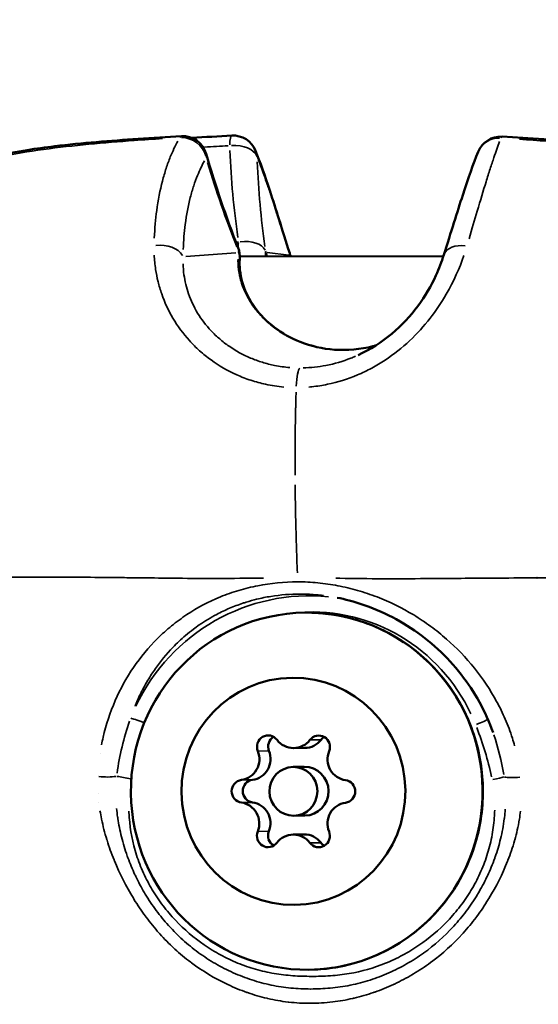
# Model space of a CAD drawing. Units: millimetres. Extents: x -461 to 10723, y 5 to 9144.
# Drawn here: x 883 to 915, y 2028 to 2089 of the extents above; entities that cross this region are included whole.
import ezdxf

# ---------------------------------------------------------------- set-up
doc = ezdxf.new("R2010")
doc.units = ezdxf.units.MM
doc.header["$MEASUREMENT"] = 0
doc.layers.add('Visible (ISO)', color=7, linetype='Continuous', lineweight=50)
doc.layers.add('Visible Narrow (ISO)', color=7, linetype='Continuous', lineweight=35)
doc.styles.get("Standard").update_dxf_attribs({"font": 'square721_bt_roman.ttf'})
doc.dimstyles.get("Standard").update_dxf_attribs({"dimtxt": 200, "dimasz": 100, "dimexe": 0.18, "dimexo": 0.0625, "dimgap": 40, "dimtad": 1, "dimdec": 0, "dimlfac": 0.1, "dimrnd": 5, "dimzin": 0, "dimdsep": 46, "dimtxsty": 'Standard', "dimcen": 0.09, "dimse1": 1, "dimse2": 1, "dimadec": 0, "dimazin": 0, "dimtfac": 1, "dimtdec": 0, "dimtofl": 0, "dimtmove": 0, "dimatfit": 3, "dimfxl": 1, "dimtolj": 1, "dimtzin": 0, "dimarcsym": 0})

# ---------------------------------------------------------------- blocks, each defined once
blk = doc.blocks.new('*D11')
at = {"color": 0, "lineweight": -2, "transparency": 16777216}
blk.add_line((108.129, 2571.61), (3560.86, 2571.61), dxfattribs=at)
at = {"color": 0, "transparency": 16777216}
for points in [[(108.129, 2588.276), (108.129, 2554.943), (8.129, 2571.61)], [(3560.86, 2588.276), (3560.86, 2554.943), (3660.86, 2571.61)]]:
    blk.add_solid(points, dxfattribs=at)
at = {"layer": 'Defpoints', "color": 0, "transparency": 16777216}
for p in [(3660.86, 2571.61), (3660.86, 1978.254), (8.129, 1005.503)]:
    blk.add_point(p, dxfattribs=at)
at = {"color": 0, "transparency": 16777216, "insert": (1834.495, 2714.162), "char_height": 200, "attachment_point": 5}
blk.add_mtext('\\A1;365', dxfattribs=at)
blk = doc.blocks.new('*D12')
at = {"color": 0, "lineweight": -2, "transparency": 16777216}
blk.add_line((-97.901, 2367.515), (-97.901, 105.228), dxfattribs=at)
at = {"color": 0, "transparency": 16777216}
for points in [[(-114.568, 2367.515), (-81.234, 2367.515), (-97.901, 2467.515)], [(-114.568, 105.228), (-81.234, 105.228), (-97.901, 5.228)]]:
    blk.add_solid(points, dxfattribs=at)
at = {"layer": 'Defpoints', "color": 0, "transparency": 16777216}
for p in [(2426.532, 2467.515), (-97.901, 5.228), (2136.326, 5.228)]:
    blk.add_point(p, dxfattribs=at)
at = {"color": 0, "transparency": 16777216, "insert": (-240.319, 1236.372), "char_height": 200, "attachment_point": 5, "rotation": 90}
blk.add_mtext('\\A1;245', dxfattribs=at)

msp = doc.modelspace()

# ---------------------------------------------------------------- linework, layer by layer
at = {"layer": 'Visible (ISO)'}
for p, q in [((892.755, 2073.978), (892.755, 2073.978)), ((896.168, 2073.972), (896.168, 2073.972)), ((896.274, 2073.972), (908.811, 2073.952)), ((910.057, 2073.95), (910.057, 2073.95)), ((903.559, 2067.872), (903.559, 2067.872)), ((885.76, 2054.194), (885.76, 2054.194)), ((885.795, 2054.194), (885.795, 2054.194)), ((886.037, 2054.192), (886.037, 2054.192)), ((888.139, 2054.173), (888.14, 2054.173)), ((890.894, 2054.142), (890.894, 2054.142)), ((914.526, 2054.147), (914.527, 2054.147)), ((914.601, 2054.147), (914.583, 2054.147)), ((902.266, 2052.927), (902.266, 2052.927)), ((892.329, 2051.4), (892.329, 2051.4)), ((889.975, 2048.996), (889.975, 2048.996)), ((889.723, 2048.64), (889.723, 2048.64)), ((891.211, 2048.764), (891.211, 2048.764)), ((891.256, 2048.825), (891.256, 2048.825)), ((899.593, 2043.662), (900.279, 2043.67)), ((899.556, 2042.499), (900.242, 2042.507)), ((899.59, 2039.499), (900.276, 2039.507)), ((899.553, 2038.336), (900.239, 2038.344)), ((894.445, 2029.67), (894.444, 2029.67)), ((894.471, 2029.654), (894.471, 2029.654))]:
    msp.add_line(p, q, dxfattribs=at)
for centre, start, end in [((892.75, 2079.863), 16.0972, 93.1514), ((895.849, 2079.898), 22.0491, 93.11652), ((912.347, 2079.831), 86.70629, 158.05236), ((915.446, 2079.866), 124.92954, 124.97447), ((894.774, 2073.933), 355.45005, 21.58025)]:
    msp.add_arc(centre, 1.5, start, end, dxfattribs=at)
for centre, major_axis in [((900.396, 2041.008), (-0.125, 10.999)), ((899.573, 2040.999), (-0.08, 7)), ((899.573, 2040.999), (-0.017, 1.5))]:
    msp.add_ellipse(centre, major_axis=major_axis, ratio=0.985182, dxfattribs=at)
for centre, major_axis, start_param, end_param in [((898.018, 2043.742), (-0.008, 0.7), 5.35686, 8.231092), ((898.704, 2043.749), (-0.008, 0.7), 0.520599, 1.947907), ((899.578, 2044.96), (0.015, -1.298), 5.35686, 7.183895), ((900.264, 2044.968), (0.015, -1.298), 0, 0.900709), ((901.135, 2043.737), (-0.008, 0.7), 4.309663, 7.183895), ((901.821, 2043.744), (-0.008, 0.7), 0.520599, 0.900709), ((896.196, 2042.985), (0.015, -1.298), 0.120872, 1.947907), ((896.882, 2042.993), (0.015, -1.298), 0.120872, 1.947907), ((902.955, 2042.974), (0.015, -1.298), 4.309663, 6.136697), ((900.259, 2041.007), (-0.017, 1.5), 3.141593, 6.283185), ((896.456, 2041.004), (0.008, -0.7), 3.262465, 6.136697), ((897.142, 2041.012), (0.008, -0.7), 3.262465, 6.136697), ((902.69, 2040.994), (-0.008, 0.7), 3.262465, 6.136697), ((896.191, 2039.024), (-0.015, 1.298), 4.309663, 6.136697), ((896.877, 2039.032), (-0.015, 1.298), 4.309663, 6.136697), ((902.95, 2039.013), (-0.015, 1.298), 0.120872, 1.947907), ((898.011, 2038.261), (0.008, -0.7), 4.309663, 7.183895), ((898.697, 2038.269), (-0.008, 0.7), 1.16807, 2.620994), ((899.568, 2037.038), (-0.015, 1.298), 5.35686, 7.183895), ((900.254, 2037.046), (-0.015, 1.298), 5.35686, 6.283185), ((901.128, 2038.256), (0.008, -0.7), 5.35686, 8.231092), ((901.814, 2038.264), (-0.008, 0.7), 2.215268, 2.620994)]:
    msp.add_ellipse(centre, major_axis=major_axis, ratio=0.985182, start_param=start_param, end_param=end_param, dxfattribs=at)
for points, knots in [([(873.998, 2075.752), (874.576, 2076.61), (875.332, 2077.386), (877.097, 2078.661), (878.124, 2079.169), (880.464, 2080.001), (881.811, 2080.292), (883.732, 2080.594), (884.297, 2080.67), (886.563, 2080.939), (888.279, 2081.076), (890.886, 2081.257), (891.776, 2081.312), (892.667, 2081.361)], [0.016891, 0.016891, 0.016891, 0.016891, 0.376909, 0.376909, 0.743413, 0.743413, 1.17195, 1.17195, 1.348517, 1.348517, 1.878359, 1.878359, 2.152111, 2.152111, 2.152111, 2.152111]), ([(912.433, 2081.328), (915.847, 2081.132), (919.284, 2080.932), (923.592, 2080.2), (924.501, 2080.01), (925.961, 2079.603), (926.525, 2079.42), (927.872, 2078.905), (928.647, 2078.538), (930.565, 2077.401), (931.639, 2076.497), (932.699, 2075.251), (932.892, 2075.003), (933.075, 2074.751)], [0, 0, 0, 0, 1.034934, 1.034934, 1.312312, 1.312312, 1.489911, 1.489911, 1.746942, 1.746942, 2.172555, 2.172555, 2.274411, 2.274411, 2.274411, 2.274411]), ([(897.239, 2080.461), (897.517, 2079.776), (897.808, 2078.956), (898.482, 2076.902), (898.873, 2075.626), (899.341, 2074.142)], [0, 0, 0, 0, 0.58543, 0.58543, 1.200441, 1.200441, 1.200441, 1.200441]), ([(908.839, 2074.039), (909.289, 2075.459), (909.669, 2076.691), (910.355, 2078.794), (910.663, 2079.667), (910.955, 2080.391)], [0, 0, 0, 0, 0.586846, 0.586846, 1.200344, 1.200344, 1.200344, 1.200344]), ([(896.265, 2073.755), (896.237, 2073.365), (896.272, 2072.87), (896.58, 2071.834), (896.842, 2071.286), (897.533, 2070.351), (897.931, 2069.944), (898.864, 2069.227), (899.414, 2068.917), (900.659, 2068.423), (901.378, 2068.259), (902.887, 2068.147), (903.696, 2068.219), (904.53, 2068.434), (904.591, 2068.45), (904.652, 2068.468)], [0, 0, 0, 0, 0.236468, 0.236468, 0.454085, 0.454085, 0.635924, 0.635924, 0.828872, 0.828872, 1.050628, 1.050628, 1.293177, 1.293177, 1.31255, 1.31255, 1.31255, 1.31255]), ([(903.559, 2067.872), (904.307, 2068.215), (905.015, 2068.67), (906.247, 2069.7), (906.787, 2070.285), (907.693, 2071.503), (908.064, 2072.15), (908.549, 2073.205), (908.71, 2073.631), (908.839, 2074.039)], [0, 0, 0, 0, 0.2468261, 0.2468261, 0.4907161, 0.4907161, 0.7439407, 0.7439407, 0.9218776, 0.9218776, 0.9218776, 0.9218776]), ([(911.873, 2044.624), (911.422, 2045.906), (910.748, 2047.125), (909.047, 2049.3), (907.987, 2050.279), (905.652, 2051.819), (904.344, 2052.409), (902.758, 2052.822), (902.513, 2052.878), (902.266, 2052.927)], [0, 0, 0, 0, 0.418336, 0.418336, 0.845334, 0.845334, 1.262238, 1.262238, 1.337827, 1.337827, 1.337827, 1.337827]), ([(900.271, 2052.008), (901.427, 2052.021), (902.585, 2051.845), (904.789, 2051.134), (905.834, 2050.599), (907.706, 2049.222), (908.533, 2048.381), (909.885, 2046.476), (910.409, 2045.413), (911.101, 2043.172), (911.269, 2041.995), (911.23, 2039.646), (911.024, 2038.475), (910.256, 2036.257), (909.696, 2035.211), (908.279, 2033.353), (907.422, 2032.539), (905.501, 2031.228), (904.437, 2030.73), (902.411, 2030.156), (901.467, 2030.02), (900.521, 2030.009)], [4.699581, 4.699581, 4.699581, 4.699581, 5.018584, 5.018584, 5.337793, 5.337793, 5.657526, 5.657526, 5.977873, 5.977873, 6.298684, 6.298684, 6.619646, 6.619646, 6.940394, 6.940394, 7.260636, 7.260636, 7.58026, 7.58026, 7.841174, 7.841174, 7.841174, 7.841174])]:
    msp.add_open_spline(points, degree=3, knots=knots, dxfattribs=at)
for points in [[(893.32, 2081.25), (894.136, 2081.304), (894.952, 2081.351), (895.767, 2081.396)], [(894.191, 2080.279), (894.752, 2078.336), (895.411, 2076.401), (896.169, 2074.485)], [(896.27, 2073.814), (896.268, 2073.795), (896.267, 2073.775), (896.265, 2073.755)], [(899.341, 2074.142), (899.359, 2074.084), (899.378, 2074.026), (899.398, 2073.967)]]:
    msp.add_open_spline(points, degree=3, dxfattribs=at)
at = {"layer": 'Visible Narrow (ISO)'}
for p, q in [((892.805, 2074.837), (892.805, 2074.837)), ((896.041, 2074.831), (896.18, 2074.831)), ((896.019, 2074.177), (892.945, 2073.955)), ((897.95, 2074.199), (899.292, 2074.027)), ((887.941, 2044.715), (887.941, 2044.715)), ((889.28, 2044.729), (889.28, 2044.729)), ((889.349, 2044.948), (889.349, 2044.948)), ((900.624, 2044.166), (901.241, 2044.173)), ((889.054, 2043.928), (889.054, 2043.928)), ((897.414, 2043.477), (898.031, 2043.484)), ((887.658, 2043.352), (887.658, 2043.351)), ((896.399, 2041.698), (897.017, 2041.705)), ((896.397, 2040.311), (897.015, 2040.318)), ((887.98, 2038.337), (887.98, 2038.337)), ((897.408, 2038.529), (898.025, 2038.536)), ((900.616, 2037.83), (901.234, 2037.837)), ((888.413, 2037.041), (888.412, 2037.041)), ((889.357, 2036.945), (889.357, 2036.945))]:
    msp.add_line(p, q, dxfattribs=at)
for centre, major_axis, ratio, start_param, end_param in [((892.75, 2079.863), (-0.082, 1.498), 0.210888, 0.016472, 0.312971), ((892.75, 2079.863), (-1.305, 0.739), 0.923202, 3.887658, 5.241529), ((895.849, 2079.898), (-0.082, 1.498), 0.131543, 0.046811, 0.889401), ((912.347, 2079.831), (-1.391, 0.561), 0.932702, 5.123641, 6.222157), ((912.347, 2079.831), (0.086, 1.498), 0.131299, 0.017437, 0.331303), ((939.509, 2087.284), (-13.216, -49.525), 0.84554, 5.068777, 5.176146), ((895.849, 2079.898), (1.499, 0.058), 0.595091, 0.204568, 1.608144), ((895.849, 2079.898), (1.39, 0.563), 0.934163, 6.009286, 6.26877), ((892.75, 2079.863), (1.441, 0.416), 0.552586, 6.006994, 6.268649), ((948.876, 2089.541), (42.318, -43.661), 0.879418, 4.178186, 4.27103), ((954.435, 2089.604), (-41.933, -44.221), 0.877846, 5.578254, 5.671097), ((891.353, 2073.617), (1.5, -0.008), 0.685518, 0.404882, 1.747929), ((896.394, 2073.952), (0.002, 1.5), 0.171496, 0.95674, 1.173319), ((894.774, 2073.933), (1.395, 0.552), 0.529546, 6.015178, 6.26908), ((896.394, 2073.952), (1.484, 0.216), 0.600793, 0.198742, 1.54793), ((910.269, 2073.586), (-1.43, 0.453), 0.646077, 4.987461, 6.214989), ((894.769, 2073.863), (1.496, -0.107), 0.769713, 0.018967, 0.359903), ((894.774, 2073.933), (1.495, -0.119), 0.776121, 0.019192, 0.364657), ((896.394, 2073.952), (1.418, 0.489), 0.749778, 5.880855, 6.120163), ((896.418, 2073.882), (1.419, 0.487), 0.742333, 5.936426, 6.124928), ((897.91, 2073.691), (1.431, 0.451), 0.649269, 6.159602, 6.276681), ((899.996, 2065.585), (0.003, 1.5), 0.170807, 0.137981, 1.324727), ((900.54, 2041.01), (-0.137, 12.033), 0.985182, 6.171094, 7.392762), ((900.705, 2041.012), (-0.125, 11.034), 0.985182, 5.146464, 6.340679), ((890.446, 2045.125), (-0.93, 0.368), 0.065737, 4.869216, 6.024657), ((910.632, 2045.092), (0.931, 0.365), 0.061658, 4.935084, 6.044795), ((887.949, 2042.1), (-0.999, 0.04), 0.214504, 1.196624, 2.345208), ((889.423, 2041.755), (-0.98, 0.198), 0.036315, 4.605423, 5.51998), ((911.646, 2041.718), (0.981, 0.195), 0.032014, 4.933127, 5.857362), ((913.476, 2042.059), (-0.994, -0.108), 0.189354, 0.445333, 1.593913), ((890.312, 2040.867), (0.254, 2.813), 0.985071, 1.655364, 1.655749), ((890.312, 2040.867), (0.254, 2.813), 0.985071, 1.853029, 1.853404)]:
    msp.add_ellipse(centre, major_axis=major_axis, ratio=ratio, start_param=start_param, end_param=end_param, dxfattribs=at)
for points, knots in [([(891.51, 2081.211), (890.926, 2081.174), (890.341, 2081.134), (888.822, 2081.022), (887.887, 2080.945), (886.022, 2080.767), (885.093, 2080.667), (883.248, 2080.418), (882.337, 2080.27), (880.56, 2079.885), (879.695, 2079.648), (878.448, 2079.186), (878.041, 2079.013), (877.264, 2078.634), (876.894, 2078.427), (876.189, 2077.975), (875.856, 2077.731), (875.229, 2077.2), (874.937, 2076.916), (874.592, 2076.528), (874.514, 2076.437), (874.438, 2076.344)], [0.00108436, 0.00108436, 0.00108436, 0.00108436, 0.00288069, 0.00288069, 0.00576139, 0.00576139, 0.00864208, 0.00864208, 0.01152277, 0.01152277, 0.01440347, 0.01440347, 0.01584381, 0.01584381, 0.01728416, 0.01728416, 0.01872451, 0.01872451, 0.02016485, 0.02016485, 0.02060286, 0.02060286, 0.02060286, 0.02060286]), ([(891, 2075.075), (891.027, 2075.68), (891.078, 2076.243), (891.237, 2077.429), (891.356, 2078.031), (891.569, 2078.858), (891.646, 2079.121), (891.81, 2079.619), (891.896, 2079.855), (892.13, 2080.434), (892.284, 2080.758), (892.446, 2081.056)], [0.00063241, 0.00063241, 0.00063241, 0.00063241, 0.00316203, 0.00316203, 0.00632406, 0.00632406, 0.00790507, 0.00790507, 0.00948608, 0.00948608, 0.01201571, 0.01201571, 0.01201571, 0.01201571]), ([(932.487, 2075.393), (932.143, 2075.79), (931.769, 2076.167), (931.026, 2076.822), (930.664, 2077.107), (929.904, 2077.64), (929.509, 2077.886), (928.692, 2078.34), (928.27, 2078.549), (927.399, 2078.93), (926.949, 2079.105), (925.588, 2079.572), (924.664, 2079.811), (922.797, 2080.203), (921.852, 2080.355), (919.956, 2080.61), (919.007, 2080.713), (917.108, 2080.897), (916.159, 2080.977), (914.64, 2081.092), (914.07, 2081.133), (913.5, 2081.17)], [0.00114598, 0.00114598, 0.00114598, 0.00114598, 0.00286496, 0.00286496, 0.00429744, 0.00429744, 0.00572991, 0.00572991, 0.00716239, 0.00716239, 0.00859487, 0.00859487, 0.01145983, 0.01145983, 0.01432479, 0.01432479, 0.01718974, 0.01718974, 0.0200547, 0.0200547, 0.02177368, 0.02177368, 0.02177368, 0.02177368]), ([(912.277, 2081.024), (912.166, 2080.726), (912.05, 2080.401), (911.854, 2079.822), (911.776, 2079.587), (911.615, 2079.088), (911.532, 2078.825), (911.276, 2077.998), (911.096, 2077.397), (910.744, 2076.211), (910.578, 2075.648), (910.399, 2075.044)], [0.00175487, 0.00175487, 0.00175487, 0.00175487, 0.00429933, 0.00429933, 0.00588962, 0.00588962, 0.0074799, 0.0074799, 0.01066048, 0.01066048, 0.01320494, 0.01320494, 0.01320494, 0.01320494]), ([(894.084, 2079.834), (893.936, 2079.563), (893.795, 2079.267), (893.663, 2078.943), (893.581, 2078.74), (893.502, 2078.525), (893.427, 2078.298), (893.353, 2078.071), (893.282, 2077.831), (893.218, 2077.58), (893.089, 2077.077), (892.983, 2076.527), (892.906, 2075.924), (892.845, 2075.441), (892.802, 2074.924), (892.783, 2074.368)], [0.00215121, 0.00215121, 0.00215121, 0.00215121, 0.00452715, 0.00452715, 0.00452715, 0.00601572, 0.00601572, 0.00601572, 0.00750207, 0.00750207, 0.00750207, 0.01047476, 0.01047476, 0.01047476, 0.01285292, 0.01285292, 0.01285292, 0.01285292]), ([(899.233, 2074.441), (899.058, 2074.993), (898.897, 2075.507), (898.745, 2075.986), (898.554, 2076.587), (898.379, 2077.134), (898.213, 2077.635), (898.131, 2077.885), (898.05, 2078.124), (897.972, 2078.35), (897.895, 2078.575), (897.82, 2078.788), (897.747, 2078.989), (897.63, 2079.31), (897.519, 2079.603), (897.412, 2079.872)], [0.00059163, 0.00059163, 0.00059163, 0.00059163, 0.00295064, 0.00295064, 0.00295064, 0.00591176, 0.00591176, 0.00591176, 0.00739519, 0.00739519, 0.00739519, 0.00887438, 0.00887438, 0.00887438, 0.01124088, 0.01124088, 0.01124088, 0.01124088]), ([(898.98, 2065.904), (898.601, 2065.941), (898.228, 2065.996), (897.554, 2066.14), (897.251, 2066.222), (896.654, 2066.416), (896.36, 2066.53), (895.512, 2066.909), (894.985, 2067.215), (894.251, 2067.748), (894.015, 2067.939), (893.569, 2068.34), (893.361, 2068.549), (892.774, 2069.198), (892.435, 2069.661), (891.861, 2070.636), (891.632, 2071.136), (891.368, 2071.889), (891.293, 2072.141), (891.167, 2072.646), (891.117, 2072.899), (891.033, 2073.449), (891.004, 2073.746), (890.991, 2074.037)], [0.00077298, 0.00077298, 0.00077298, 0.00077298, 0.00193047, 0.00193047, 0.00289571, 0.00289571, 0.00386094, 0.00386094, 0.00579142, 0.00579142, 0.00675665, 0.00675665, 0.00772189, 0.00772189, 0.00965236, 0.00965236, 0.01158283, 0.01158283, 0.01254807, 0.01254807, 0.0135133, 0.0135133, 0.01467163, 0.01467163, 0.01467163, 0.01467163]), ([(904.001, 2068.312), (904.001, 2068.312), (904, 2068.312), (904, 2068.312), (903.986, 2068.309), (903.973, 2068.307), (903.96, 2068.304), (903.742, 2068.264), (903.521, 2068.233), (903.302, 2068.213), (903.295, 2068.212), (903.288, 2068.212), (903.281, 2068.211), (903.055, 2068.191), (902.83, 2068.181), (902.605, 2068.181), (902.153, 2068.182), (901.701, 2068.225), (901.253, 2068.31), (901.241, 2068.313), (901.229, 2068.315), (901.218, 2068.317), (900.782, 2068.402), (900.362, 2068.526), (899.957, 2068.687), (899.934, 2068.696), (899.912, 2068.705), (899.89, 2068.714), (899.705, 2068.789), (899.524, 2068.873), (899.346, 2068.964), (899.319, 2068.978), (899.292, 2068.992), (899.266, 2069.006), (899.094, 2069.097), (898.926, 2069.196), (898.764, 2069.301), (898.734, 2069.321), (898.704, 2069.34), (898.674, 2069.36), (898.335, 2069.588), (898.024, 2069.842), (897.743, 2070.121), (897.71, 2070.153), (897.678, 2070.186), (897.646, 2070.22), (897.529, 2070.341), (897.417, 2070.468), (897.312, 2070.597), (897.28, 2070.637), (897.249, 2070.677), (897.218, 2070.716), (897.119, 2070.846), (897.027, 2070.977), (896.943, 2071.109), (896.916, 2071.151), (896.89, 2071.193), (896.865, 2071.235), (896.678, 2071.546), (896.532, 2071.861), (896.421, 2072.174), (896.407, 2072.214), (896.394, 2072.253), (896.381, 2072.292), (896.335, 2072.434), (896.297, 2072.576), (896.266, 2072.714), (896.258, 2072.746), (896.252, 2072.778), (896.245, 2072.811), (896.216, 2072.955), (896.195, 2073.096), (896.18, 2073.233), (896.178, 2073.256), (896.176, 2073.279), (896.174, 2073.301), (896.159, 2073.469), (896.154, 2073.63), (896.158, 2073.786)], [0.00992928, 0.00992928, 0.00992928, 0.00992928, 0.0099312, 0.0099312, 0.0099312, 0.00997193, 0.00997193, 0.00997193, 0.01064057, 0.01064057, 0.01064057, 0.01066205, 0.01066205, 0.01066205, 0.01134994, 0.01134994, 0.01134994, 0.01273244, 0.01273244, 0.01273244, 0.01276868, 0.01276868, 0.01276868, 0.01411309, 0.01411309, 0.01411309, 0.01418743, 0.01418743, 0.01418743, 0.01480375, 0.01480375, 0.01480375, 0.0148968, 0.0148968, 0.0148968, 0.01549475, 0.01549475, 0.01549475, 0.01560617, 0.01560617, 0.01560617, 0.01687647, 0.01687647, 0.01687647, 0.01702491, 0.01702491, 0.01702491, 0.01756898, 0.01756898, 0.01756898, 0.01773428, 0.01773428, 0.01773428, 0.01827221, 0.01827221, 0.01827221, 0.01844366, 0.01844366, 0.01844366, 0.01970528, 0.01970528, 0.01970528, 0.0198624, 0.0198624, 0.0198624, 0.02043629, 0.02043629, 0.02043629, 0.02057177, 0.02057177, 0.02057177, 0.02117933, 0.02117933, 0.02117933, 0.02128114, 0.02128114, 0.02128114, 0.02202775, 0.02202775, 0.02202775, 0.02202775]), ([(910.077, 2074.007), (909.81, 2073.233), (909.46, 2072.433), (908.697, 2071.114), (908.365, 2070.617), (907.616, 2069.658), (907.199, 2069.196), (906.264, 2068.32), (905.762, 2067.921), (904.958, 2067.39), (904.681, 2067.225), (904.11, 2066.918), (903.813, 2066.775), (902.916, 2066.397), (902.302, 2066.204), (901.357, 2066.007), (901.036, 2065.957), (900.65, 2065.918), (900.585, 2065.912), (900.521, 2065.906)], [0.00077289, 0.00077289, 0.00077289, 0.00077289, 0.00386443, 0.00386443, 0.00579664, 0.00579664, 0.00772886, 0.00772886, 0.00966107, 0.00966107, 0.01062718, 0.01062718, 0.01159328, 0.01159328, 0.0135255, 0.0135255, 0.0144916, 0.0144916, 0.01468482, 0.01468482, 0.01468482, 0.01468482]), ([(892.77, 2073.501), (892.776, 2073.276), (892.795, 2073.048), (892.855, 2072.622), (892.892, 2072.425), (892.987, 2072.031), (893.045, 2071.834), (893.253, 2071.243), (893.436, 2070.848), (893.905, 2070.075), (894.183, 2069.707), (894.669, 2069.191), (894.843, 2069.025), (895.213, 2068.706), (895.41, 2068.554), (896.021, 2068.132), (896.461, 2067.89), (897.167, 2067.592), (897.412, 2067.503), (897.909, 2067.351), (898.16, 2067.287), (898.72, 2067.175), (899.031, 2067.132), (899.345, 2067.107)], [0.0006466, 0.0006466, 0.0006466, 0.0006466, 0.00161651, 0.00161651, 0.00242476, 0.00242476, 0.00323302, 0.00323302, 0.00484952, 0.00484952, 0.00646603, 0.00646603, 0.00727428, 0.00727428, 0.00808254, 0.00808254, 0.00969905, 0.00969905, 0.0105073, 0.0105073, 0.01131555, 0.01131555, 0.01228546, 0.01228546, 0.01228546, 0.01228546]), ([(900.165, 2067.083), (900.639, 2067.093), (901.115, 2067.144), (901.58, 2067.234), (902.106, 2067.336), (902.619, 2067.486), (903.12, 2067.684), (903.21, 2067.72), (903.3, 2067.757), (903.389, 2067.796)], [0.000186528, 0.000186528, 0.000186528, 0.000186528, 0.001626388, 0.001626388, 0.001626388, 0.003252776, 0.003252776, 0.003252776, 0.003544029, 0.003544029, 0.003544029, 0.003544029]), ([(899.737, 2065.579), (899.728, 2065.271), (899.719, 2064.962), (899.711, 2064.651), (899.711, 2064.622), (899.71, 2064.592), (899.709, 2064.563), (899.698, 2064.103), (899.69, 2063.638), (899.683, 2063.17), (899.677, 2062.699), (899.673, 2062.225), (899.672, 2061.748), (899.67, 2061.327), (899.671, 2060.904), (899.673, 2060.479)], [0.0246688, 0.0246688, 0.0246688, 0.0246688, 0.1072592, 0.1072592, 0.1072592, 0.1149995, 0.1149995, 0.1149995, 0.2371637, 0.2371637, 0.2371637, 0.3602287, 0.3602287, 0.3602287, 0.468655, 0.468655, 0.468655, 0.468655]), ([(899.677, 2059.883), (899.677, 2059.871), (899.677, 2059.859), (899.677, 2059.846), (899.68, 2059.581), (899.683, 2059.316), (899.687, 2059.051), (899.689, 2058.921), (899.692, 2058.792), (899.694, 2058.663), (899.703, 2058.156), (899.714, 2057.651), (899.727, 2057.148), (899.733, 2056.937), (899.739, 2056.726), (899.745, 2056.515), (899.757, 2056.106), (899.77, 2055.699), (899.785, 2055.294), (899.795, 2055.012), (899.806, 2054.732), (899.818, 2054.451)], [0.000027002, 0.000027002, 0.000027002, 0.000027002, 0.000064414, 0.000064414, 0.000064414, 0.000859977, 0.000859977, 0.000859977, 0.00124947, 0.00124947, 0.00124947, 0.002777555, 0.002777555, 0.002777555, 0.003420566, 0.003420566, 0.003420566, 0.004664778, 0.004664778, 0.004664778, 0.005528108, 0.005528108, 0.005528108, 0.005528108]), ([(902.19, 2054.126), (902.268, 2054.125), (902.346, 2054.123), (902.423, 2054.122), (903.325, 2054.109), (904.208, 2054.099), (905.073, 2054.096), (905.977, 2054.092), (906.863, 2054.096), (907.734, 2054.102), (907.949, 2054.104), (908.164, 2054.106), (908.378, 2054.107), (909.065, 2054.113), (909.743, 2054.119), (910.413, 2054.124), (910.617, 2054.125), (910.821, 2054.126), (911.023, 2054.128), (912.665, 2054.139), (914.257, 2054.149), (915.799, 2054.149), (915.886, 2054.149), (915.973, 2054.149), (916.059, 2054.148), (916.871, 2054.148), (917.668, 2054.144), (918.452, 2054.137), (918.462, 2054.137), (918.471, 2054.137), (918.481, 2054.137), (919.255, 2054.13), (920.017, 2054.118), (920.764, 2054.103), (920.885, 2054.101), (921.006, 2054.098), (921.126, 2054.095), (921.194, 2054.094), (921.261, 2054.092), (921.328, 2054.091), (921.422, 2054.089), (921.515, 2054.086), (921.608, 2054.084), (921.777, 2054.08), (922.009, 2054.074), (922.212, 2054.068), (922.568, 2054.058), (922.917, 2054.048), (923.261, 2054.038), (923.408, 2054.033), (923.555, 2054.028), (923.7, 2054.024), (924.406, 2054.001), (925.084, 2053.978), (925.734, 2053.956), (925.874, 2053.952), (926.013, 2053.947), (926.15, 2053.943), (926.783, 2053.923), (927.387, 2053.906), (927.96, 2053.894), (928.111, 2053.89), (928.26, 2053.888), (928.407, 2053.885), (928.939, 2053.877), (929.443, 2053.874), (929.915, 2053.879), (930.08, 2053.881), (930.241, 2053.884), (930.398, 2053.888), (930.528, 2053.891), (930.656, 2053.895), (930.781, 2053.9), (930.85, 2053.903), (930.918, 2053.905), (930.987, 2053.909), (931.055, 2053.912), (931.123, 2053.915), (931.191, 2053.919), (931.216, 2053.92), (931.241, 2053.922), (931.265, 2053.923), (931.373, 2053.929), (931.479, 2053.936), (931.582, 2053.944), (931.74, 2053.955), (931.892, 2053.968), (932.038, 2053.982), (932.279, 2054.006), (932.505, 2054.033), (932.715, 2054.065), (932.789, 2054.076), (932.86, 2054.087), (932.929, 2054.099), (932.959, 2054.104), (932.988, 2054.109), (933.017, 2054.115), (933.114, 2054.132), (933.206, 2054.15), (933.293, 2054.169), (933.351, 2054.181), (933.406, 2054.193), (933.459, 2054.206), (933.487, 2054.212), (933.515, 2054.218), (933.541, 2054.225), (933.591, 2054.237), (933.639, 2054.249), (933.683, 2054.26), (933.71, 2054.267), (933.737, 2054.273), (933.763, 2054.28), (933.802, 2054.29), (933.84, 2054.3), (933.878, 2054.309), (933.905, 2054.316), (933.933, 2054.323), (933.959, 2054.329), (933.98, 2054.335), (934.001, 2054.34), (934.021, 2054.345)], [0.0476308, 0.0476308, 0.0476308, 0.0476308, 0.0523536, 0.0523536, 0.0523536, 0.1071507, 0.1071507, 0.1071507, 0.164421, 0.164421, 0.164421, 0.1786156, 0.1786156, 0.1786156, 0.2242373, 0.2242373, 0.2242373, 0.2381542, 0.2381542, 0.2381542, 0.3508909, 0.3508909, 0.3508909, 0.3572312, 0.3572312, 0.3572312, 0.4167698, 0.4167698, 0.4167698, 0.4174837, 0.4174837, 0.4174837, 0.4763083, 0.4763083, 0.4763083, 0.4858447, 0.4858447, 0.4858447, 0.491193, 0.491193, 0.491193, 0.4986353, 0.4986353, 0.4986353, 0.5121736, 0.5121736, 0.5121736, 0.5358469, 0.5358469, 0.5358469, 0.5460142, 0.5460142, 0.5460142, 0.5953854, 0.5953854, 0.5953854, 0.6060035, 0.6060035, 0.6060035, 0.654924, 0.654924, 0.654924, 0.6678253, 0.6678253, 0.6678253, 0.7144625, 0.7144625, 0.7144625, 0.7307178, 0.7307178, 0.7307178, 0.7442318, 0.7442318, 0.7442318, 0.7516741, 0.7516741, 0.7516741, 0.7591164, 0.7591164, 0.7591164, 0.7618999, 0.7618999, 0.7618999, 0.774001, 0.774001, 0.774001, 0.7924672, 0.7924672, 0.7924672, 0.8229034, 0.8229034, 0.8229034, 0.8335396, 0.8335396, 0.8335396, 0.8380883, 0.8380883, 0.8380883, 0.8533282, 0.8533282, 0.8533282, 0.8633088, 0.8633088, 0.8633088, 0.8685161, 0.8685161, 0.8685161, 0.8781935, 0.8781935, 0.8781935, 0.8841449, 0.8841449, 0.8841449, 0.8930781, 0.8930781, 0.8930781, 0.8997337, 0.8997337, 0.8997337, 0.9049858, 0.9049858, 0.9049858, 0.9049858]), ([(872.746, 2054.137), (872.789, 2054.115), (872.84, 2054.096), (872.901, 2054.079), (872.952, 2054.065), (873.01, 2054.051), (873.075, 2054.04), (873.117, 2054.032), (873.162, 2054.025), (873.21, 2054.018), (873.221, 2054.017), (873.232, 2054.015), (873.243, 2054.014), (873.273, 2054.01), (873.305, 2054.006), (873.337, 2054.003), (873.369, 2054), (873.402, 2053.997), (873.435, 2053.994), (873.496, 2053.989), (873.56, 2053.984), (873.628, 2053.981), (873.709, 2053.976), (873.795, 2053.973), (873.885, 2053.971), (874.145, 2053.965), (874.444, 2053.966), (874.779, 2053.973), (874.871, 2053.975), (874.967, 2053.977), (875.065, 2053.98), (875.436, 2053.991), (875.846, 2054.006), (876.295, 2054.025), (876.392, 2054.029), (876.491, 2054.033), (876.592, 2054.037), (877.061, 2054.056), (877.566, 2054.078), (878.108, 2054.098), (878.22, 2054.103), (878.334, 2054.107), (878.449, 2054.111), (878.716, 2054.121), (878.991, 2054.13), (879.274, 2054.138), (879.436, 2054.143), (879.623, 2054.149), (879.76, 2054.152), (879.835, 2054.155), (879.91, 2054.157), (879.986, 2054.158), (880.04, 2054.16), (880.095, 2054.161), (880.149, 2054.162), (880.248, 2054.165), (880.347, 2054.167), (880.447, 2054.169), (881.06, 2054.182), (881.698, 2054.191), (882.358, 2054.196), (882.366, 2054.196), (882.375, 2054.196), (882.383, 2054.196), (883.052, 2054.201), (883.744, 2054.202), (884.459, 2054.2), (884.535, 2054.2), (884.611, 2054.2), (884.687, 2054.2), (886.05, 2054.195), (887.494, 2054.18), (889.017, 2054.164), (889.204, 2054.162), (889.393, 2054.16), (889.583, 2054.158), (890.208, 2054.151), (890.846, 2054.143), (891.498, 2054.135), (891.7, 2054.133), (891.903, 2054.13), (892.107, 2054.128), (892.936, 2054.119), (893.787, 2054.112), (894.663, 2054.113), (895.501, 2054.113), (896.364, 2054.121), (897.253, 2054.131), (897.408, 2054.133), (897.563, 2054.134), (897.719, 2054.136)], [0.1858478, 0.1858478, 0.1858478, 0.1858478, 0.2075249, 0.2075249, 0.2075249, 0.2259917, 0.2259917, 0.2259917, 0.2380834, 0.2380834, 0.2380834, 0.2408765, 0.2408765, 0.2408765, 0.2483188, 0.2483188, 0.2483188, 0.2557612, 0.2557612, 0.2557612, 0.2692616, 0.2692616, 0.2692616, 0.2855308, 0.2855308, 0.2855308, 0.3321548, 0.3321548, 0.3321548, 0.3450699, 0.3450699, 0.3450699, 0.3939725, 0.3939725, 0.3939725, 0.404609, 0.404609, 0.404609, 0.4539539, 0.4539539, 0.4539539, 0.4641481, 0.4641481, 0.4641481, 0.4877859, 0.4877859, 0.4877859, 0.50136, 0.50136, 0.50136, 0.5088024, 0.5088024, 0.5088024, 0.514106, 0.514106, 0.514106, 0.5236872, 0.5236872, 0.5236872, 0.5824684, 0.5824684, 0.5824684, 0.5832263, 0.5832263, 0.5832263, 0.6427654, 0.6427654, 0.6427654, 0.6490612, 0.6490612, 0.6490612, 0.7618436, 0.7618436, 0.7618436, 0.7757105, 0.7757105, 0.7757105, 0.8213827, 0.8213827, 0.8213827, 0.8355227, 0.8355227, 0.8355227, 0.8927879, 0.8927879, 0.8927879, 0.9475785, 0.9475785, 0.9475785, 0.9571294, 0.9571294, 0.9571294, 0.9571294]), ([(887.746, 2043.859), (887.777, 2044.018), (887.81, 2044.176), (888.027, 2045.116), (888.275, 2045.866), (888.902, 2047.304), (889.284, 2047.997), (890.157, 2049.276), (890.649, 2049.867), (891.472, 2050.683), (891.762, 2050.945), (892.368, 2051.438), (892.681, 2051.668), (893.65, 2052.312), (894.338, 2052.678), (895.436, 2053.128), (895.814, 2053.262), (896.59, 2053.494), (896.984, 2053.59), (898.178, 2053.824), (898.993, 2053.907), (900.243, 2053.906), (900.661, 2053.885), (901.488, 2053.803), (901.9, 2053.743), (902.719, 2053.586), (903.126, 2053.489), (903.936, 2053.258), (904.339, 2053.122), (905.516, 2052.668), (906.266, 2052.297), (907.342, 2051.645), (907.693, 2051.41), (908.369, 2050.915), (908.693, 2050.655), (909.629, 2049.836), (910.203, 2049.241), (911.247, 2047.944), (911.703, 2047.26), (912.289, 2046.183), (912.468, 2045.815), (912.792, 2045.061), (912.938, 2044.672), (913.114, 2044.122), (913.161, 2043.964), (913.206, 2043.806)], [0.02565346, 0.02565346, 0.02565346, 0.02565346, 0.02615399, 0.02615399, 0.02865664, 0.02865664, 0.03115928, 0.03115928, 0.03366193, 0.03366193, 0.03491325, 0.03491325, 0.03616457, 0.03616457, 0.03866722, 0.03866722, 0.03991854, 0.03991854, 0.04116987, 0.04116987, 0.04367251, 0.04367251, 0.04492384, 0.04492384, 0.04617516, 0.04617516, 0.04742648, 0.04742648, 0.0486778, 0.0486778, 0.05118045, 0.05118045, 0.05243177, 0.05243177, 0.0536831, 0.0536831, 0.05618574, 0.05618574, 0.05868839, 0.05868839, 0.05993971, 0.05993971, 0.06119103, 0.06119103, 0.06169156, 0.06169156, 0.06169156, 0.06169156]), ([(901.427, 2053.061), (901.329, 2053.073), (901.231, 2053.084), (901.133, 2053.093), (901.057, 2053.101), (900.982, 2053.108), (900.906, 2053.114), (900.601, 2053.138), (900.294, 2053.15), (899.988, 2053.15), (899.373, 2053.151), (898.77, 2053.103), (898.178, 2053.008), (898.034, 2052.985), (897.891, 2052.959), (897.748, 2052.93), (897.598, 2052.9), (897.45, 2052.867), (897.302, 2052.831), (897.09, 2052.779), (896.879, 2052.721), (896.67, 2052.656), (896.595, 2052.633), (896.52, 2052.609), (896.445, 2052.584), (896.169, 2052.492), (895.901, 2052.39), (895.639, 2052.278), (895.368, 2052.163), (895.104, 2052.037), (894.847, 2051.902), (894.472, 2051.705), (894.113, 2051.487), (893.767, 2051.248), (893.646, 2051.165), (893.526, 2051.079), (893.409, 2050.99), (893.243, 2050.865), (893.08, 2050.735), (892.921, 2050.599), (892.648, 2050.368), (892.388, 2050.123), (892.143, 2049.869), (892.14, 2049.866), (892.137, 2049.863), (892.134, 2049.86), (891.743, 2049.453), (891.386, 2049.019), (891.063, 2048.558), (890.983, 2048.444), (890.906, 2048.33), (890.83, 2048.213), (890.752, 2048.092), (890.676, 2047.969), (890.601, 2047.845), (890.493, 2047.663), (890.389, 2047.477), (890.29, 2047.287), (890.256, 2047.222), (890.223, 2047.157), (890.19, 2047.091), (890.063, 2046.835), (889.945, 2046.574), (889.837, 2046.31), (889.828, 2046.289), (889.82, 2046.268), (889.811, 2046.247)], [0.03544877, 0.03544877, 0.03544877, 0.03544877, 0.03575051, 0.03575051, 0.03575051, 0.03598308, 0.03598308, 0.03598308, 0.03691719, 0.03691719, 0.03691719, 0.03879376, 0.03879376, 0.03879376, 0.03925121, 0.03925121, 0.03925121, 0.03973065, 0.03973065, 0.03973065, 0.04041888, 0.04041888, 0.04041888, 0.04066754, 0.04066754, 0.04066754, 0.04158753, 0.04158753, 0.04158753, 0.04254132, 0.04254132, 0.04254132, 0.0439292, 0.0439292, 0.0439292, 0.0444151, 0.0444151, 0.0444151, 0.0451015, 0.0451015, 0.0451015, 0.04627463, 0.04627463, 0.04627463, 0.04628888, 0.04628888, 0.04628888, 0.04816266, 0.04816266, 0.04816266, 0.04862245, 0.04862245, 0.04862245, 0.04909955, 0.04909955, 0.04909955, 0.04979671, 0.04979671, 0.04979671, 0.05003644, 0.05003644, 0.05003644, 0.0509706, 0.0509706, 0.0509706, 0.05104383, 0.05104383, 0.05104383, 0.05104383]), ([(913.567, 2039.771), (913.547, 2039.608), (913.524, 2039.445), (913.497, 2039.282), (913.496, 2039.271), (913.494, 2039.26), (913.492, 2039.249), (913.422, 2038.832), (913.327, 2038.415), (913.211, 2038.002), (913.207, 2037.986), (913.202, 2037.971), (913.198, 2037.955), (913.082, 2037.546), (912.946, 2037.147), (912.793, 2036.755), (912.786, 2036.736), (912.778, 2036.717), (912.771, 2036.698), (912.456, 2035.901), (912.073, 2035.136), (911.624, 2034.402), (911.611, 2034.38), (911.597, 2034.359), (911.584, 2034.337), (911.365, 2033.983), (911.128, 2033.634), (910.878, 2033.298), (910.862, 2033.277), (910.846, 2033.256), (910.83, 2033.235), (910.579, 2032.9), (910.314, 2032.579), (910.036, 2032.272), (910.019, 2032.253), (910.001, 2032.233), (909.984, 2032.214), (909.406, 2031.581), (908.771, 2031.006), (908.079, 2030.492), (908.06, 2030.478), (908.041, 2030.464), (908.022, 2030.45), (907.683, 2030.201), (907.328, 2029.966), (906.967, 2029.75), (906.948, 2029.739), (906.928, 2029.727), (906.908, 2029.715), (906.547, 2029.502), (906.177, 2029.307), (905.8, 2029.13), (905.779, 2029.12), (905.758, 2029.111), (905.737, 2029.101), (905.36, 2028.927), (904.976, 2028.77), (904.583, 2028.633), (904.559, 2028.624), (904.535, 2028.616), (904.511, 2028.608), (904.119, 2028.473), (903.718, 2028.356), (903.31, 2028.26), (903.283, 2028.254), (903.257, 2028.248), (903.23, 2028.241), (902.818, 2028.147), (902.407, 2028.075), (901.991, 2028.026), (901.534, 2027.971), (901.075, 2027.944), (900.617, 2027.943), (900.612, 2027.943), (900.607, 2027.943), (900.602, 2027.943), (900.163, 2027.942), (899.722, 2027.965), (899.287, 2028.014), (899.272, 2028.016), (899.257, 2028.018), (899.242, 2028.019), (898.823, 2028.068), (898.412, 2028.14), (898.004, 2028.235), (897.985, 2028.239), (897.967, 2028.244), (897.948, 2028.248), (897.545, 2028.343), (897.146, 2028.46), (896.752, 2028.597), (896.735, 2028.603), (896.717, 2028.61), (896.7, 2028.616), (896.305, 2028.755), (895.914, 2028.916), (895.535, 2029.094), (895.519, 2029.102), (895.504, 2029.109), (895.488, 2029.116), (894.713, 2029.484), (893.978, 2029.925), (893.285, 2030.441), (893.271, 2030.452), (893.256, 2030.462), (893.242, 2030.473), (892.904, 2030.727), (892.575, 2030.999), (892.263, 2031.285), (892.248, 2031.299), (892.233, 2031.312), (892.218, 2031.326), (891.909, 2031.611), (891.614, 2031.91), (891.333, 2032.222), (891.318, 2032.238), (891.304, 2032.255), (891.289, 2032.271), (891.011, 2032.583), (890.746, 2032.908), (890.495, 2033.246), (890.482, 2033.264), (890.468, 2033.282), (890.455, 2033.3), (890.205, 2033.638), (889.968, 2033.99), (889.745, 2034.351), (889.734, 2034.37), (889.722, 2034.389), (889.71, 2034.408), (889.256, 2035.151), (888.866, 2035.923), (888.538, 2036.725), (888.531, 2036.742), (888.524, 2036.759), (888.517, 2036.776), (888.357, 2037.171), (888.212, 2037.573), (888.085, 2037.984), (888.081, 2037.998), (888.076, 2038.012), (888.072, 2038.027), (887.944, 2038.441), (887.835, 2038.863), (887.749, 2039.284), (887.746, 2039.294), (887.744, 2039.304), (887.742, 2039.314), (887.709, 2039.478), (887.679, 2039.643), (887.652, 2039.808)], [0.00216448, 0.00216448, 0.00216448, 0.00216448, 0.00267134, 0.00267134, 0.00267134, 0.0027056, 0.0027056, 0.0027056, 0.004009, 0.004009, 0.004009, 0.0040584, 0.0040584, 0.0040584, 0.00534905, 0.00534905, 0.00534905, 0.0054112, 0.0054112, 0.0054112, 0.00803928, 0.00803928, 0.00803928, 0.0081168, 0.0081168, 0.0081168, 0.00938914, 0.00938914, 0.00938914, 0.0094696, 0.0094696, 0.0094696, 0.01074239, 0.01074239, 0.01074239, 0.0108224, 0.0108224, 0.0108224, 0.01345543, 0.01345543, 0.01345543, 0.013528, 0.013528, 0.013528, 0.01481114, 0.01481114, 0.01481114, 0.0148808, 0.0148808, 0.0148808, 0.01616229, 0.01616229, 0.01616229, 0.0162336, 0.0162336, 0.0162336, 0.01750885, 0.01750885, 0.01750885, 0.0175864, 0.0175864, 0.0175864, 0.01885671, 0.01885671, 0.01885671, 0.0189392, 0.0189392, 0.0189392, 0.02022152, 0.02022152, 0.02022152, 0.02162903, 0.02162903, 0.02162903, 0.0216448, 0.0216448, 0.0216448, 0.0229976, 0.0229976, 0.0229976, 0.02304449, 0.02304449, 0.02304449, 0.0243504, 0.0243504, 0.0243504, 0.0244106, 0.0244106, 0.0244106, 0.0257032, 0.0257032, 0.0257032, 0.02576066, 0.02576066, 0.02576066, 0.027056, 0.027056, 0.027056, 0.02710907, 0.02710907, 0.02710907, 0.0297616, 0.0297616, 0.0297616, 0.02981721, 0.02981721, 0.02981721, 0.0311144, 0.0311144, 0.0311144, 0.03117621, 0.03117621, 0.03117621, 0.0324672, 0.0324672, 0.0324672, 0.03253432, 0.03253432, 0.03253432, 0.03382, 0.03382, 0.03382, 0.03388941, 0.03388941, 0.03388941, 0.0351728, 0.0351728, 0.0351728, 0.03524084, 0.03524084, 0.03524084, 0.0378784, 0.0378784, 0.0378784, 0.03793427, 0.03793427, 0.03793427, 0.0392312, 0.0392312, 0.0392312, 0.03927615, 0.03927615, 0.03927615, 0.040584, 0.040584, 0.040584, 0.0406153, 0.0406153, 0.0406153, 0.04112512, 0.04112512, 0.04112512, 0.04112512]), ([(912.627, 2039.891), (912.615, 2039.724), (912.599, 2039.558), (912.579, 2039.392), (912.576, 2039.365), (912.572, 2039.339), (912.569, 2039.312), (912.515, 2038.894), (912.436, 2038.475), (912.336, 2038.066), (912.244, 2037.691), (912.134, 2037.322), (912.006, 2036.957), (911.996, 2036.928), (911.986, 2036.9), (911.975, 2036.872), (911.844, 2036.507), (911.695, 2036.148), (911.53, 2035.797), (911.519, 2035.772), (911.507, 2035.748), (911.496, 2035.723), (911.327, 2035.371), (911.143, 2035.027), (910.942, 2034.691), (910.931, 2034.672), (910.919, 2034.654), (910.908, 2034.635), (910.694, 2034.282), (910.465, 2033.943), (910.22, 2033.616), (909.982, 2033.298), (909.728, 2032.991), (909.46, 2032.698), (909.45, 2032.687), (909.44, 2032.676), (909.429, 2032.664), (908.879, 2032.066), (908.263, 2031.519), (907.6, 2031.042), (907.597, 2031.04), (907.593, 2031.037), (907.589, 2031.035), (907.255, 2030.795), (906.907, 2030.571), (906.551, 2030.368), (906.191, 2030.163), (905.823, 2029.978), (905.447, 2029.813), (905.071, 2029.647), (904.687, 2029.502), (904.295, 2029.377), (903.903, 2029.251), (903.501, 2029.146), (903.093, 2029.063), (903.086, 2029.061), (903.079, 2029.06), (903.072, 2029.058), (902.662, 2028.975), (902.249, 2028.915), (901.838, 2028.877), (901.439, 2028.84), (901.04, 2028.822), (900.64, 2028.822), (900.635, 2028.822), (900.63, 2028.822), (900.625, 2028.822), (900.223, 2028.823), (899.822, 2028.842), (899.42, 2028.881), (899.011, 2028.921), (898.605, 2028.982), (898.204, 2029.066), (897.8, 2029.15), (897.399, 2029.257), (897.005, 2029.385), (896.615, 2029.512), (896.233, 2029.659), (895.858, 2029.827), (895.483, 2029.994), (895.119, 2030.18), (894.764, 2030.386), (894.409, 2030.592), (894.061, 2030.818), (893.728, 2031.06), (893.723, 2031.064), (893.718, 2031.068), (893.712, 2031.072), (893.377, 2031.317), (893.056, 2031.578), (892.748, 2031.857), (892.455, 2032.122), (892.174, 2032.402), (891.908, 2032.695), (891.894, 2032.71), (891.881, 2032.724), (891.868, 2032.739), (891.606, 2033.03), (891.356, 2033.336), (891.123, 2033.651), (890.878, 2033.98), (890.651, 2034.32), (890.439, 2034.672), (890.423, 2034.699), (890.407, 2034.725), (890.391, 2034.752), (890.199, 2035.078), (890.019, 2035.414), (889.856, 2035.755), (889.839, 2035.79), (889.822, 2035.825), (889.806, 2035.861), (889.645, 2036.204), (889.5, 2036.552), (889.371, 2036.905), (889.358, 2036.941), (889.345, 2036.977), (889.332, 2037.013), (889.193, 2037.404), (889.073, 2037.801), (888.973, 2038.205), (888.881, 2038.575), (888.806, 2038.954), (888.75, 2039.335), (888.745, 2039.368), (888.74, 2039.402), (888.735, 2039.436), (888.712, 2039.602), (888.693, 2039.768), (888.677, 2039.934)], [0.00200657, 0.00200657, 0.00200657, 0.00200657, 0.00250822, 0.00250822, 0.00250822, 0.00258852, 0.00258852, 0.00258852, 0.00385461, 0.00385461, 0.00385461, 0.00501643, 0.00501643, 0.00501643, 0.00510625, 0.00510625, 0.00510625, 0.00627054, 0.00627054, 0.00627054, 0.00635155, 0.00635155, 0.00635155, 0.00752465, 0.00752465, 0.00752465, 0.00759034, 0.00759034, 0.00759034, 0.00882928, 0.00882928, 0.00882928, 0.01003286, 0.01003286, 0.01003286, 0.01007866, 0.01007866, 0.01007866, 0.01254108, 0.01254108, 0.01254108, 0.01255454, 0.01255454, 0.01255454, 0.01379518, 0.01379518, 0.01379518, 0.01504929, 0.01504929, 0.01504929, 0.0163034, 0.0163034, 0.0163034, 0.01755751, 0.01755751, 0.01755751, 0.01757996, 0.01757996, 0.01757996, 0.018841, 0.018841, 0.018841, 0.02006572, 0.02006572, 0.02006572, 0.02008144, 0.02008144, 0.02008144, 0.02131344, 0.02131344, 0.02131344, 0.02256625, 0.02256625, 0.02256625, 0.02382805, 0.02382805, 0.02382805, 0.025077, 0.025077, 0.025077, 0.02632454, 0.02632454, 0.02632454, 0.02757024, 0.02757024, 0.02757024, 0.02759037, 0.02759037, 0.02759037, 0.02884448, 0.02884448, 0.02884448, 0.03003911, 0.03003911, 0.03003911, 0.03009858, 0.03009858, 0.03009858, 0.03127837, 0.03127837, 0.03127837, 0.03251295, 0.03251295, 0.03251295, 0.0326068, 0.0326068, 0.0326068, 0.0337431, 0.0337431, 0.0337431, 0.03386091, 0.03386091, 0.03386091, 0.03499934, 0.03499934, 0.03499934, 0.03511502, 0.03511502, 0.03511502, 0.03636912, 0.03636912, 0.03636912, 0.03752118, 0.03752118, 0.03752118, 0.03762323, 0.03762323, 0.03762323, 0.03812487, 0.03812487, 0.03812487, 0.03812487]), ([(889.435, 2039.781), (889.439, 2039.648), (889.446, 2039.516), (889.455, 2039.384), (889.512, 2038.598), (889.662, 2037.828), (889.905, 2037.073), (890.026, 2036.695), (890.17, 2036.324), (890.332, 2035.967), (890.494, 2035.609), (890.676, 2035.263), (890.877, 2034.928), (891.078, 2034.593), (891.297, 2034.269), (891.535, 2033.956), (891.774, 2033.643), (892.032, 2033.341), (892.302, 2033.056), (892.842, 2032.487), (893.435, 2031.982), (894.079, 2031.539), (894.401, 2031.318), (894.738, 2031.111), (895.082, 2030.925), (895.426, 2030.739), (895.778, 2030.572), (896.136, 2030.424), (896.495, 2030.277), (896.861, 2030.149), (897.234, 2030.042), (897.608, 2029.934), (897.991, 2029.846), (898.376, 2029.779), (898.761, 2029.713), (899.147, 2029.668), (899.533, 2029.641), (899.918, 2029.613), (900.304, 2029.601), (900.69, 2029.601), (901.076, 2029.6), (901.462, 2029.61), (901.848, 2029.637), (902.234, 2029.663), (902.62, 2029.706), (903.007, 2029.772), (903.78, 2029.903), (904.526, 2030.116), (905.243, 2030.408), (905.602, 2030.554), (905.954, 2030.719), (906.299, 2030.905), (906.644, 2031.09), (906.981, 2031.295), (907.303, 2031.515), (907.948, 2031.954), (908.543, 2032.457), (909.087, 2033.027), (909.358, 2033.311), (909.616, 2033.612), (909.854, 2033.923), (910.093, 2034.234), (910.313, 2034.557), (910.516, 2034.893), (910.718, 2035.228), (910.902, 2035.576), (911.067, 2035.937), (911.232, 2036.298), (911.376, 2036.666), (911.497, 2037.041), (911.618, 2037.416), (911.717, 2037.797), (911.793, 2038.184), (911.869, 2038.572), (911.923, 2038.968), (911.952, 2039.363), (911.964, 2039.522), (911.971, 2039.681), (911.975, 2039.84)], [0.00198574, 0.00198574, 0.00198574, 0.00198574, 0.00238658, 0.00238658, 0.00238658, 0.00477316, 0.00477316, 0.00477316, 0.00596645, 0.00596645, 0.00596645, 0.00715974, 0.00715974, 0.00715974, 0.00835303, 0.00835303, 0.00835303, 0.00954632, 0.00954632, 0.00954632, 0.0119329, 0.0119329, 0.0119329, 0.01312619, 0.01312619, 0.01312619, 0.01431947, 0.01431947, 0.01431947, 0.01551276, 0.01551276, 0.01551276, 0.01670605, 0.01670605, 0.01670605, 0.01789934, 0.01789934, 0.01789934, 0.01909263, 0.01909263, 0.01909263, 0.02028592, 0.02028592, 0.02028592, 0.02147921, 0.02147921, 0.02147921, 0.02386579, 0.02386579, 0.02386579, 0.02505908, 0.02505908, 0.02505908, 0.02625237, 0.02625237, 0.02625237, 0.02863895, 0.02863895, 0.02863895, 0.02983224, 0.02983224, 0.02983224, 0.03102553, 0.03102553, 0.03102553, 0.03221882, 0.03221882, 0.03221882, 0.03341211, 0.03341211, 0.03341211, 0.0346054, 0.0346054, 0.0346054, 0.03579869, 0.03579869, 0.03579869, 0.03628003, 0.03628003, 0.03628003, 0.03628003])]:
    msp.add_open_spline(points, degree=3, knots=knots, dxfattribs=at)
for points in [[(895.56, 2080.773), (895.069, 2080.746), (894.579, 2080.717), (894.088, 2080.687)], [(896.19, 2074.192), (896.192, 2074.213), (896.193, 2074.234), (896.195, 2074.254)], [(897.852, 2074.273), (897.86, 2074.253), (897.867, 2074.232), (897.874, 2074.212)], [(897.879, 2074.196), (897.905, 2074.126), (897.932, 2074.055), (897.96, 2073.982)], [(899.383, 2073.97), (899.378, 2073.985), (899.373, 2074), (899.368, 2074.015)], [(888.708, 2042.112), (888.85, 2043.214), (889.113, 2044.289), (889.476, 2045.325)], [(911.782, 2041.894), (911.563, 2042.932), (911.247, 2043.941), (910.867, 2044.929)], [(911.919, 2044.49), (912.194, 2043.688), (912.404, 2042.866), (912.539, 2042.028)]]:
    msp.add_open_spline(points, degree=3, dxfattribs=at)

# ---------------------------------------------------------------- dimensions: what is measured, and where the dimension line sits
dim = msp.add_linear_dim(base=(3660.86, 2571.61), p1=(8.129, 1005.503), p2=(3660.86, 1978.254), dimstyle='Standard')
dim.commit()
dim.dimension.update_dxf_attribs({"geometry": '*D11', "text_midpoint": (1834.495, 2714.162)})
dim = msp.add_linear_dim(base=(-97.901, 5.228), p1=(2426.532, 2467.515), p2=(2136.326, 5.228), angle=90, dimstyle='Standard')
dim.commit()
dim.dimension.update_dxf_attribs({"geometry": '*D12', "text_midpoint": (-240.319, 1236.372)})

doc.saveas('drawing.dxf')
